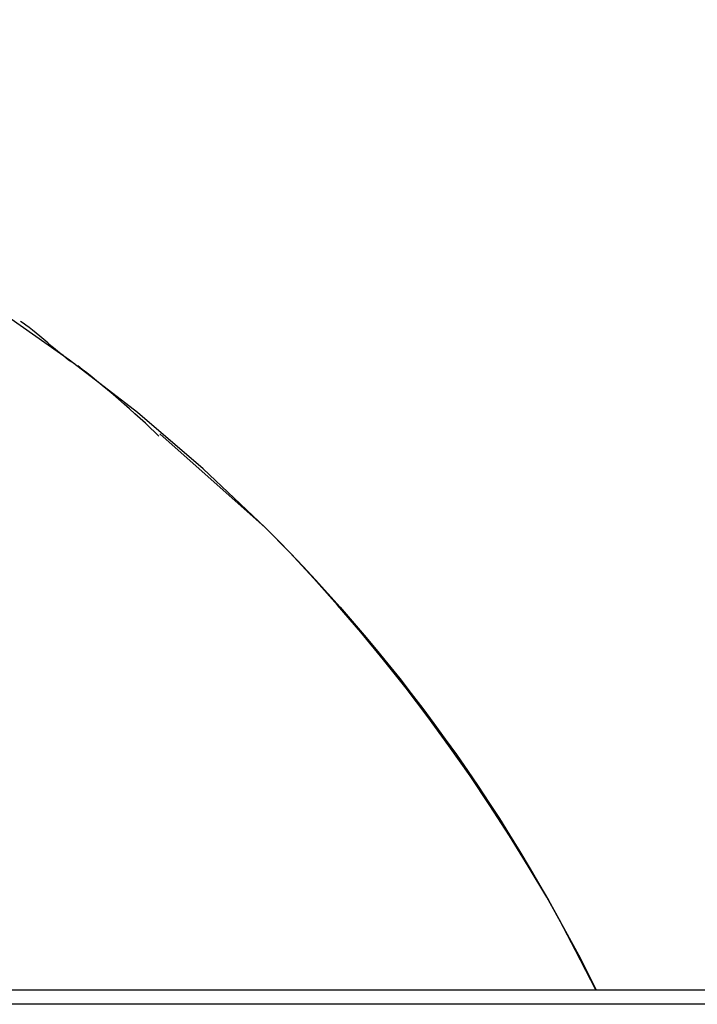
# Model space of a CAD drawing. Extents: x -5.4 to 5.4, y -5.7 to 5.7.
# Drawn here: x -2.6 to -2.3, y 2.1 to 2.7 of the extents above; entities that cross this region are included whole.
import ezdxf

# ---------------------------------------------------------------- set-up
doc = ezdxf.new("R2010")
doc.units = 0
doc.layers.get('0').update_dxf_attribs({"linetype": 'CONTINUOUS'})

msp = doc.modelspace()

# ---------------------------------------------------------------- linework, layer by layer
at = {"color": 0}
for points in [[(-2.5081, 2.3918), (-2.5081, 2.3918), (-2.5432, 2.4251), (-2.5803, 2.4569), (-2.6189, 2.4867), (-2.6591, 2.5148), (-2.7005, 2.5407), (-2.7433, 2.5649), (-2.7872, 2.5869), (-2.8323, 2.607), (-2.878, 2.6246), (-2.9247, 2.6402), (-2.972, 2.6535), (-3.02, 2.6646), (-3.0683, 2.6732), (-3.117, 2.6795)], [(-2.5081, 2.3918), (-2.5081, 2.3918), (-2.5432, 2.4251), (-2.5803, 2.4569), (-2.6189, 2.4867), (-2.6591, 2.5148), (-2.7005, 2.5407), (-2.7433, 2.5649), (-2.7872, 2.5869), (-2.8323, 2.607), (-2.878, 2.6246), (-2.9247, 2.6402), (-2.972, 2.6535), (-3.02, 2.6646), (-3.0683, 2.6732), (-3.117, 2.6795)], [(-2.6159, 2.4846), (-2.6159, 2.4846), (-2.6172, 2.4853), (-2.6188, 2.4863), (-2.6205, 2.4876), (-2.6225, 2.4892), (-2.6245, 2.4908), (-2.6267, 2.4926), (-2.6288, 2.4944), (-2.6312, 2.4965), (-2.6333, 2.4983), (-2.6356, 2.5002), (-2.6377, 2.5019), (-2.6398, 2.5037), (-2.6416, 2.5051), (-2.6435, 2.5065), (-2.6451, 2.5075), (-2.6466, 2.5085)], [(-2.6159, 2.4846), (-2.6159, 2.4846), (-2.6172, 2.4853), (-2.6188, 2.4863), (-2.6205, 2.4876), (-2.6225, 2.4892), (-2.6245, 2.4908), (-2.6267, 2.4926), (-2.6288, 2.4944), (-2.6312, 2.4965), (-2.6333, 2.4983), (-2.6356, 2.5002), (-2.6377, 2.5019), (-2.6398, 2.5037), (-2.6416, 2.5051), (-2.6435, 2.5065), (-2.6451, 2.5075), (-2.6466, 2.5085)], [(-2.5683, 2.4436), (-2.5683, 2.4436), (-2.5706, 2.4459), (-2.5731, 2.4483), (-2.5758, 2.4509), (-2.5788, 2.4536), (-2.5818, 2.4563), (-2.5849, 2.459), (-2.5879, 2.4617), (-2.5912, 2.4646), (-2.5942, 2.4671), (-2.5974, 2.4698), (-2.6004, 2.4723), (-2.6035, 2.4749), (-2.6063, 2.4771), (-2.6091, 2.4794), (-2.6116, 2.4814), (-2.6142, 2.4834)], [(-2.5683, 2.4436), (-2.5683, 2.4436), (-2.5706, 2.4459), (-2.5731, 2.4483), (-2.5758, 2.4509), (-2.5788, 2.4536), (-2.5818, 2.4563), (-2.5849, 2.459), (-2.5879, 2.4617), (-2.5912, 2.4646), (-2.5942, 2.4671), (-2.5974, 2.4698), (-2.6004, 2.4723), (-2.6035, 2.4749), (-2.6063, 2.4771), (-2.6091, 2.4794), (-2.6116, 2.4814), (-2.6142, 2.4834)], [(-2.5677, 2.4449), (-2.5081, 2.3918)], [(-2.5081, 2.3918), (-2.5009, 2.3846), (-2.4937, 2.3772), (-2.4866, 2.3697), (-2.4796, 2.3621), (-2.4726, 2.3545), (-2.4657, 2.3467), (-2.4588, 2.3388), (-2.452, 2.3308), (-2.4453, 2.3227), (-2.4386, 2.3145), (-2.4319, 2.3062), (-2.4254, 2.2978), (-2.4189, 2.2893), (-2.4125, 2.2807), (-2.4061, 2.272), (-2.3998, 2.2632), (-2.3936, 2.2542), (-2.3875, 2.2453), (-2.3815, 2.2361), (-2.3755, 2.2269), (-2.3697, 2.2177), (-2.3639, 2.2082), (-2.358, 2.1984), (-2.3526, 2.1891), (-2.3477, 2.1807), (-2.3416, 2.1697), (-2.3326, 2.1524), (-2.3209, 2.1297)], [(-2.3206, 2.13), (-2.3206, 2.13), (-2.3294, 2.1474), (-2.3389, 2.165), (-2.3487, 2.1824), (-2.3591, 2.1999), (-2.3697, 2.2171), (-2.3808, 2.2343), (-2.3921, 2.2512), (-2.404, 2.2681), (-2.4159, 2.2845), (-2.4283, 2.3008), (-2.441, 2.3168), (-2.454, 2.3326), (-2.4671, 2.3479), (-2.4805, 2.363), (-2.4942, 2.3776), (-2.5081, 2.3918)], [(-2.3206, 2.13), (-2.3206, 2.13), (-2.3294, 2.1474), (-2.3389, 2.165), (-2.3487, 2.1824), (-2.3591, 2.1999), (-2.3697, 2.2171), (-2.3808, 2.2343), (-2.3921, 2.2512), (-2.404, 2.2681), (-2.4159, 2.2845), (-2.4283, 2.3008), (-2.441, 2.3168), (-2.454, 2.3326), (-2.4671, 2.3479), (-2.4805, 2.363), (-2.4942, 2.3776), (-2.5081, 2.3918)], [(-1.5152, 2.1297), (-4.9152, 2.1297)], [(-1.5001, 2.1217), (-4.9302, 2.1217)]]:
    msp.add_lwpolyline(points, dxfattribs=at)

doc.saveas('drawing.dxf')
